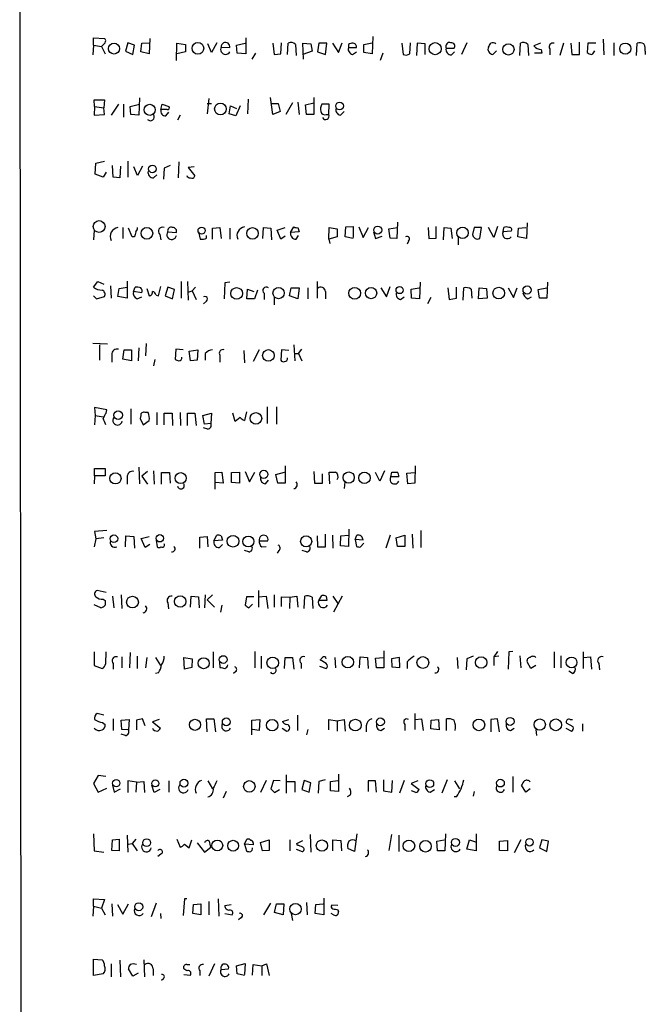
# Model space of a CAD drawing. Extents: x 2 to 1068, y 1 to 892.
# Drawn here: x 876 to 962, y 604 to 739 of the extents above; entities that cross this region are included whole.
import ezdxf

# ---------------------------------------------------------------- set-up
doc = ezdxf.new("R2010")
doc.units = 0
doc.header["$MEASUREMENT"] = 0
doc.layers.add('MAIN', color=5, linetype='CONTINUOUS')

msp = doc.modelspace()

# ---------------------------------------------------------------- linework, layer by layer
at = {"layer": 'MAIN'}
for p, q in [((876.808, 55.5413), (876.2153, 855.6413)), ((924.8987, 737.108), (924.814, 734.7373)), ((886.3753, 735.9227), (886.2907, 734.568)), ((886.3753, 735.9227), (886.3753, 736.9387)), ((886.3753, 736.9387), (887.8993, 736.854)), ((886.3753, 735.9227), (887.476, 735.7533)), ((887.984, 736.2613), (887.476, 735.7533)), ((887.476, 735.7533), (887.984, 734.7373)), ((891.1167, 736.2613), (890.778, 735.076)), ((892.048, 735.9227), (891.1167, 736.2613)), ((891.794, 734.6527), (892.048, 735.9227)), ((892.8947, 734.9913), (893.064, 736.1767)), ((893.064, 736.1767), (894.1647, 736.2613)), ((894.1647, 736.854), (894.08, 734.7373)), ((897.8053, 733.806), (897.89, 736.1767)), ((897.89, 736.1767), (899.0753, 736.0073)), ((899.0753, 736.0073), (899.0753, 734.9913)), ((902.6313, 734.9067), (902.1233, 736.092)), ((903.3933, 736.2613), (902.6313, 734.9067)), ((903.986, 735.6687), (905.1713, 735.584)), ((906.1027, 735.9227), (907.288, 736.1767)), ((906.1873, 734.822), (906.1027, 735.9227)), ((907.3727, 736.9387), (907.3727, 734.7373)), ((911.098, 736.1767), (911.2673, 734.6527)), ((912.1987, 734.7373), (912.2833, 736.2613)), ((913.13, 734.6527), (913.2147, 736.1767)), ((914.2307, 736.0073), (914.3153, 734.4833)), ((915.3313, 733.9753), (915.2467, 736.1767)), ((915.2467, 736.1767), (916.3473, 736.092)), ((916.3473, 736.092), (916.5167, 735.076)), ((917.448, 736.1767), (917.2787, 734.9913)), ((918.5487, 736.1767), (917.448, 736.1767)), ((918.3793, 734.6527), (918.5487, 736.1767)), ((919.3107, 736.1767), (920.1573, 734.9067)), ((920.1573, 734.9067), (920.6653, 736.2613)), ((921.512, 736.0073), (921.512, 735.584)), ((923.6287, 736.0073), (924.814, 736.2613)), ((923.6287, 734.9067), (923.6287, 736.0073)), ((928.878, 736.1767), (929.0473, 734.6527)), ((929.9787, 734.7373), (930.0633, 736.2613)), ((930.9947, 736.1767), (930.91, 734.4833)), ((932.0953, 736.092), (930.9947, 736.1767)), ((932.0953, 734.6527), (932.0953, 736.092)), ((937.8527, 736.2613), (937.0907, 734.6527)), ((945.134, 734.4833), (945.2187, 736.1767)), ((946.2347, 736.0073), (946.3193, 734.4833)), ((948.0127, 736.1767), (947.0813, 735.838)), ((951.1453, 736.1767), (950.6373, 734.4833)), ((952.1613, 736.1767), (952.3307, 734.6527)), ((953.3467, 734.6527), (953.3467, 736.346)), ((954.532, 736.1767), (954.4473, 734.9067)), ((955.6327, 736.1767), (954.532, 736.1767)), ((956.6487, 736.7693), (956.7333, 734.568)), ((958.088, 736.2613), (958.088, 734.4833)), ((961.2207, 734.4833), (961.3053, 736.1767)), ((890.778, 735.076), (891.794, 734.6527)), ((894.08, 734.7373), (892.8947, 734.9913)), ((899.0753, 734.9913), (897.89, 734.7373)), ((907.3727, 734.7373), (906.1873, 734.822)), ((908.7273, 734.822), (908.2193, 733.9753)), ((911.2673, 734.6527), (912.1987, 734.7373)), ((916.5167, 735.076), (915.2467, 734.6527)), ((917.2787, 734.9913), (918.3793, 734.6527)), ((921.512, 735.584), (922.6127, 735.584)), ((922.1047, 734.6527), (922.6127, 734.9913)), ((924.814, 734.7373), (923.6287, 734.9067)), ((926.2533, 734.822), (925.9147, 733.806)), ((934.974, 735.4993), (936.0747, 735.4993)), ((935.736, 734.568), (936.1593, 734.9913)), ((941.9167, 735.1607), (941.4087, 734.6527)), ((948.182, 734.822), (947.166, 734.822)), ((948.0973, 735.33), (948.182, 734.822)), ((949.2827, 735.4147), (949.2827, 734.568)), ((952.3307, 734.6527), (953.3467, 734.6527)), ((962.406, 735.076), (962.406, 734.6527)), ((886.5447, 727.456), (886.46, 728.3873)), ((886.46, 728.3873), (887.8993, 728.3873)), ((887.8993, 728.3873), (887.8147, 727.2867)), ((889.8467, 727.7947), (888.8307, 726.2707)), ((890.524, 727.7947), (890.524, 726.0167)), ((891.4553, 727.456), (892.7253, 727.7947)), ((892.7253, 728.6413), (892.6407, 726.2707)), ((895.6887, 727.0327), (895.858, 727.7947)), ((895.858, 727.7947), (896.7893, 727.456)), ((902.2927, 728.5567), (902.0387, 726.44)), ((902.0387, 727.8793), (902.6313, 727.8793)), ((905.0867, 726.44), (905.256, 727.5407)), ((905.256, 727.5407), (906.1027, 727.202)), ((906.6107, 727.5407), (906.018, 726.186)), ((907.7113, 728.472), (907.6267, 726.44)), ((911.098, 726.3553), (910.7593, 728.726)), ((910.9287, 727.8793), (911.86, 727.8793)), ((911.86, 727.8793), (912.114, 726.7787)), ((913.8073, 727.964), (912.876, 726.3553)), ((914.5693, 728.0487), (914.7387, 726.3553)), ((915.5853, 727.71), (916.7707, 727.964)), ((915.7547, 726.3553), (915.5853, 727.71)), ((916.7707, 728.726), (916.7707, 726.3553)), ((918.8873, 727.7947), (917.8713, 727.7947)), ((918.8027, 726.3553), (918.8873, 727.7947)), ((886.5447, 727.456), (886.46, 726.2707)), ((886.46, 726.2707), (887.8993, 726.3553)), ((886.5447, 727.456), (887.8147, 727.2867)), ((887.8993, 726.3553), (887.8147, 727.2867)), ((891.54, 726.3553), (891.4553, 727.456)), ((892.6407, 726.2707), (891.54, 726.3553)), ((896.5353, 727.0327), (895.6887, 727.0327)), ((896.366, 726.186), (896.7893, 726.694)), ((898.3133, 726.2707), (897.9747, 725.5933)), ((906.018, 726.186), (905.0867, 726.44)), ((912.114, 726.7787), (911.098, 726.3553)), ((916.7707, 726.3553), (915.7547, 726.3553)), ((918.464, 726.3553), (918.8027, 726.3553)), ((920.4113, 726.2707), (920.9193, 726.7787)), ((886.6293, 718.1427), (886.714, 719.6667)), ((886.714, 719.6667), (887.8993, 719.9207)), ((891.1167, 719.9207), (891.1167, 717.7193)), ((898.144, 719.836), (898.0593, 717.6347)), ((887.73, 717.7193), (886.6293, 718.1427)), ((888.1533, 718.3967), (887.73, 717.7193)), ((889.0847, 717.7193), (889, 719.328)), ((890.1007, 719.2433), (890.016, 717.6347)), ((892.4713, 717.9733), (891.9633, 719.1587)), ((893.1487, 719.2433), (892.4713, 717.9733)), ((894.6727, 717.6347), (895.096, 718.058)), ((896.112, 718.9893), (896.0273, 717.4653)), ((896.9587, 719.328), (896.112, 718.9893)), ((900.2607, 719.1587), (899.414, 719.074)), ((899.414, 719.074), (900.3453, 717.8887)), ((890.016, 717.6347), (889.0847, 717.7193)), ((928.2853, 711.5387), (928.2007, 709.2527)), ((946.15, 711.454), (946.0653, 709.2527)), ((886.46, 710.438), (886.3753, 709.0833)), ((890.4393, 710.7767), (890.4393, 709.2527)), ((891.7093, 709.5067), (891.2013, 710.692)), ((896.62, 710.184), (897.8053, 710.0993)), ((900.8533, 710.184), (901.1073, 709.168)), ((902.8007, 710.692), (903.8167, 710.7767)), ((902.8007, 709.168), (902.8007, 710.692)), ((903.8167, 710.7767), (903.986, 709.2527)), ((905.1713, 710.692), (905.1713, 709.168)), ((909.7433, 709.2527), (909.828, 710.7767)), ((909.828, 710.7767), (910.844, 710.692)), ((910.844, 710.692), (910.9287, 709.0833)), ((911.6907, 710.438), (912.7913, 710.7767)), ((912.1987, 709.168), (911.6907, 710.438)), ((913.5533, 710.0993), (913.9767, 710.8613)), ((914.7387, 710.184), (913.5533, 710.0993)), ((914.5693, 710.7767), (914.7387, 710.184)), ((918.8027, 709.168), (918.8873, 710.7767)), ((918.8873, 710.7767), (919.988, 710.6073)), ((919.988, 710.6073), (919.988, 709.5067)), ((921.0887, 709.5067), (921.1733, 710.8613)), ((921.1733, 710.8613), (922.1893, 710.946)), ((922.1893, 710.946), (922.1893, 709.422)), ((922.9513, 710.8613), (923.544, 709.422)), ((923.544, 709.422), (924.306, 710.7767)), ((924.9833, 710.184), (925.2373, 709.2527)), ((927.1, 710.6073), (928.2853, 710.7767)), ((927.2693, 709.3373), (927.1, 710.6073)), ((932.5187, 710.7767), (932.6033, 709.2527)), ((933.6193, 709.3373), (933.6193, 710.946)), ((934.6353, 709.0833), (934.72, 710.7767)), ((934.72, 710.7767), (935.6513, 710.692)), ((935.6513, 710.692), (935.8207, 709.2527)), ((938.8687, 710.7767), (938.6147, 709.8453)), ((939.8847, 710.7767), (938.8687, 710.7767)), ((939.6307, 709.2527), (939.8847, 710.7767)), ((941.578, 709.422), (940.816, 710.7767)), ((942.086, 710.946), (941.578, 709.422)), ((942.848, 710.184), (942.9327, 710.7767)), ((943.9487, 710.2687), (942.848, 710.184)), ((944.88, 709.5067), (944.9647, 710.692)), ((944.9647, 710.692), (945.9807, 710.7767)), ((892.048, 709.5067), (891.7093, 709.5067)), ((895.5193, 709.8453), (895.6887, 709.0833)), ((901.954, 709.3373), (901.954, 709.676)), ((912.7913, 709.5913), (912.1987, 709.168)), ((914.3153, 709.168), (914.654, 709.676)), ((919.988, 709.5067), (918.8027, 709.168)), ((918.8027, 709.168), (918.972, 708.5753)), ((922.1893, 709.2527), (921.0887, 709.5067)), ((925.2373, 709.2527), (926.1687, 709.5913)), ((928.2007, 709.2527), (927.2693, 709.3373)), ((929.8093, 708.914), (929.64, 708.4907)), ((932.6033, 709.2527), (933.6193, 709.3373)), ((936.6673, 709.422), (936.6673, 708.406)), ((946.0653, 709.2527), (944.88, 709.5067)), ((886.3753, 702.564), (886.968, 703.326)), ((886.968, 703.326), (887.8147, 702.9873)), ((891.032, 703.4107), (891.032, 701.04)), ((898.4827, 703.326), (898.4827, 701.04)), ((899.3293, 703.326), (899.414, 700.786)), ((904.494, 703.1567), (904.4093, 700.9553)), ((905.1713, 703.2413), (904.494, 703.1567)), ((917.194, 703.326), (917.194, 701.04)), ((931.418, 703.2413), (931.3333, 700.9553)), ((948.944, 703.2413), (948.8593, 701.04)), ((888.746, 702.7333), (888.8307, 701.04)), ((889.762, 701.294), (889.9313, 702.3947)), ((889.9313, 702.3947), (891.032, 702.564)), ((891.8787, 701.9713), (892.1327, 702.564)), ((893.064, 701.802), (891.8787, 701.9713)), ((893.7413, 702.3947), (894.08, 701.3787)), ((895.35, 701.3787), (895.6887, 702.6487)), ((896.62, 702.564), (896.2813, 701.3787)), ((897.5513, 702.2253), (896.62, 702.564)), ((897.2973, 700.9553), (897.5513, 702.2253)), ((899.414, 701.8867), (900.0067, 702.056)), ((900.43, 702.564), (900.0067, 702.056)), ((900.0067, 702.056), (900.5147, 700.8707)), ((907.542, 700.9553), (907.6267, 702.31)), ((907.6267, 702.31), (908.4733, 701.9713)), ((908.9813, 702.1407), (908.558, 700.9553)), ((913.384, 701.3787), (913.638, 702.4793)), ((913.638, 702.4793), (914.7387, 702.4793)), ((914.7387, 702.4793), (914.5693, 700.9553)), ((915.924, 702.4793), (915.924, 700.9553)), ((918.3793, 701.9713), (918.3793, 700.9553)), ((925.9993, 702.4793), (926.7613, 701.2093)), ((926.7613, 701.2093), (927.2693, 702.6487)), ((930.148, 702.31), (931.2487, 702.4793)), ((930.2327, 701.04), (930.148, 702.31)), ((935.228, 702.4793), (935.3973, 700.8707)), ((936.4133, 701.04), (936.4133, 702.564)), ((937.3447, 700.786), (937.4293, 702.4793)), ((938.4453, 702.31), (938.53, 701.04)), ((939.4613, 700.9553), (939.546, 702.4793)), ((939.546, 702.4793), (940.562, 702.3947)), ((940.562, 702.3947), (940.6467, 701.04)), ((943.5253, 702.4793), (944.2873, 701.1247)), ((944.2873, 701.1247), (944.7953, 702.4793)), ((947.674, 702.2253), (948.8593, 702.4793)), ((947.8433, 701.04), (947.674, 702.2253)), ((886.3753, 701.3787), (886.7987, 700.9553)), ((886.7987, 700.9553), (887.8993, 701.294)), ((891.032, 701.04), (889.762, 701.294)), ((892.3867, 700.9553), (893.064, 701.2093)), ((895.0113, 701.4633), (895.35, 701.3787)), ((896.2813, 701.3787), (897.2973, 700.9553)), ((901.954, 700.6167), (901.5307, 700.278)), ((908.558, 700.9553), (907.542, 700.9553)), ((909.9127, 701.7173), (909.9127, 700.8707)), ((911.2673, 701.1247), (911.2673, 700.1087)), ((914.5693, 700.9553), (913.384, 701.3787)), ((928.7087, 700.8707), (929.2167, 701.2093)), ((931.3333, 700.9553), (930.2327, 701.04)), ((932.8573, 701.1247), (932.434, 700.278)), ((935.3973, 700.8707), (936.4133, 701.04)), ((940.6467, 701.04), (939.4613, 700.9553)), ((946.2347, 700.9553), (946.7427, 701.2093)), ((948.8593, 701.04), (947.8433, 701.04)), ((888.3227, 694.69), (886.2907, 694.7747)), ((887.222, 694.6053), (887.222, 692.4887)), ((890.4393, 692.658), (890.6087, 693.928)), ((890.6087, 693.928), (891.6247, 693.928)), ((891.6247, 693.928), (891.6247, 692.404)), ((892.6407, 694.182), (892.556, 692.404)), ((893.6567, 694.7747), (893.572, 693.0813)), ((897.7207, 694.0127), (897.636, 692.5733)), ((898.7367, 693.928), (897.7207, 694.0127)), ((899.5833, 693.7587), (900.7687, 693.928)), ((899.7527, 692.404), (899.5833, 693.7587)), ((900.7687, 693.928), (900.684, 692.4887)), ((907.1187, 693.8433), (907.2033, 692.15)), ((909.2353, 693.928), (908.3887, 692.3193)), ((912.2833, 693.928), (912.1987, 692.4887)), ((913.2993, 693.8433), (912.2833, 693.928)), ((913.9767, 694.6053), (914.146, 692.404)), ((914.654, 693.42), (915.0773, 694.0127)), ((888.9153, 693.2507), (888.9153, 692.2347)), ((891.6247, 692.404), (890.4393, 692.658)), ((894.842, 692.5733), (894.6727, 691.7267)), ((900.684, 692.4887), (899.7527, 692.404)), ((901.7847, 693.42), (901.7847, 692.4887)), ((903.8167, 693.166), (903.8167, 692.2347)), ((914.0613, 693.42), (914.654, 693.42)), ((914.654, 693.42), (915.0773, 692.404)), ((888.238, 685.6307), (886.5447, 685.9693)), ((886.5447, 685.9693), (886.6293, 684.8687)), ((888.1533, 685.2073), (888.238, 685.6307)), ((891.54, 685.8), (891.54, 683.6833)), ((910.336, 686.054), (910.336, 683.768)), ((911.606, 686.054), (911.606, 683.6833)), ((886.6293, 684.8687), (886.5447, 683.5987)), ((886.6293, 684.8687), (887.73, 684.6993)), ((892.8947, 684.8687), (892.81, 684.4453)), ((892.81, 684.4453), (893.2333, 683.5987)), ((893.2333, 683.5987), (894.08, 684.1913)), ((893.9107, 685.292), (893.4873, 685.292)), ((895.096, 685.292), (895.096, 683.5987)), ((896.112, 683.5987), (896.112, 685.2073)), ((896.112, 685.2073), (897.2127, 685.2073)), ((897.2127, 685.2073), (897.2973, 683.514)), ((898.3133, 685.292), (898.398, 683.514)), ((899.3293, 683.514), (899.3293, 685.2073)), ((899.3293, 685.2073), (900.3453, 685.2073)), ((900.3453, 685.2073), (900.5147, 683.514)), ((901.446, 684.8687), (902.6313, 685.2073)), ((901.7, 683.6833), (901.446, 684.8687)), ((902.6313, 685.2073), (902.5467, 683.768)), ((905.9333, 684.022), (905.5947, 685.2073)), ((906.6107, 684.6147), (905.9333, 684.022)), ((907.4573, 685.3767), (907.2033, 684.1913)), ((902.1233, 683.006), (901.5307, 683.1753)), ((902.5467, 683.768), (901.7, 683.6833)), ((886.5447, 676.5713), (886.5447, 677.5873)), ((886.5447, 677.5873), (887.984, 677.5873)), ((887.984, 677.5873), (887.984, 676.5713)), ((892.6407, 677.7567), (892.7253, 675.4707)), ((912.7913, 677.926), (912.7913, 675.5553)), ((930.7407, 677.926), (930.656, 675.5553)), ((886.5447, 676.5713), (886.46, 675.4707)), ((887.984, 676.5713), (886.5447, 676.5713)), ((891.032, 676.402), (891.032, 675.386)), ((893.826, 677.164), (893.064, 676.4867)), ((893.064, 676.4867), (893.826, 675.386)), ((894.6727, 677.2487), (894.7573, 675.386)), ((895.7733, 675.386), (895.7733, 676.9947)), ((895.7733, 676.9947), (896.874, 676.9947)), ((896.874, 676.9947), (896.9587, 675.5553)), ((903.1393, 676.9947), (904.0707, 677.0793)), ((903.1393, 674.7087), (903.1393, 676.9947)), ((904.0707, 677.0793), (904.24, 675.5553)), ((905.4253, 676.9947), (906.526, 677.0793)), ((905.4253, 675.64), (905.4253, 676.9947)), ((906.526, 677.0793), (906.526, 675.5553)), ((907.288, 677.164), (907.8807, 675.7247)), ((907.8807, 675.7247), (908.6427, 677.0793)), ((910.082, 675.4707), (910.5053, 675.9787)), ((911.5213, 676.7407), (912.7067, 677.0793)), ((911.7753, 675.5553), (911.5213, 676.7407)), ((916.7707, 677.164), (916.8553, 675.5553)), ((917.956, 675.5553), (917.956, 676.8253)), ((918.972, 675.4707), (918.8873, 677.0793)), ((925.83, 675.8093), (925.2373, 676.9947)), ((926.5073, 677.2487), (925.83, 675.8093)), ((927.354, 676.402), (927.5233, 677.0793)), ((928.4547, 676.402), (927.354, 676.402)), ((929.5553, 676.91), (930.656, 676.9947)), ((929.7247, 675.4707), (929.5553, 676.91)), ((904.24, 675.5553), (903.224, 675.64)), ((906.526, 675.5553), (905.4253, 675.64)), ((912.7913, 675.5553), (911.7753, 675.5553)), ((916.8553, 675.5553), (917.956, 675.5553)), ((921.004, 675.7247), (920.9193, 674.7933)), ((930.656, 675.5553), (929.7247, 675.4707)), ((921.5967, 669.2053), (921.512, 666.8347)), ((886.714, 667.8507), (886.46, 666.75)), ((888.238, 669.036), (886.5447, 668.8667)), ((886.5447, 668.8667), (886.714, 667.8507)), ((887.8147, 668.02), (886.714, 667.8507)), ((890.778, 666.75), (890.8627, 668.274)), ((890.8627, 668.274), (891.9633, 668.1893)), ((891.9633, 668.1893), (892.048, 666.5807)), ((892.9793, 667.9353), (894.08, 668.1893)), ((893.4873, 666.6653), (892.9793, 667.9353)), ((901.0227, 668.1047), (902.0387, 668.1893)), ((901.0227, 666.5807), (901.0227, 668.1047)), ((902.0387, 668.1893), (902.1233, 666.75)), ((902.97, 667.5967), (903.3933, 668.3587)), ((903.986, 668.274), (904.1553, 667.6813)), ((917.194, 668.274), (917.2787, 666.75)), ((918.3793, 666.75), (918.3793, 668.528)), ((919.3107, 668.3587), (919.3953, 666.5807)), ((920.4113, 666.9193), (920.496, 668.274)), ((920.496, 668.274), (921.512, 668.3587)), ((922.4433, 667.766), (922.6973, 668.3587)), ((927.2693, 668.3587), (926.6767, 666.5807)), ((928.116, 668.02), (929.3013, 668.3587)), ((928.2853, 666.8347), (928.116, 668.02)), ((929.3013, 668.3587), (929.3013, 666.8347)), ((930.3173, 668.528), (930.402, 666.5807)), ((931.5027, 669.036), (931.5027, 666.6653)), ((894.1647, 667.0887), (893.4873, 666.6653)), ((895.0113, 667.6813), (895.1807, 666.75)), ((904.1553, 667.6813), (902.97, 667.5967)), ((903.732, 666.6653), (904.1553, 667.0887)), ((909.2353, 667.5967), (910.4207, 667.5967)), ((909.574, 666.75), (910.1667, 666.8347)), ((917.2787, 666.75), (918.3793, 666.75)), ((921.512, 666.8347), (920.4113, 666.9193)), ((923.544, 667.6813), (922.4433, 667.766)), ((922.4433, 667.766), (922.6127, 666.8347)), ((923.2053, 666.75), (923.6287, 667.258)), ((929.3013, 666.8347), (928.2853, 666.8347)), ((907.796, 666.0727), (907.2033, 666.242)), ((911.9447, 666.242), (911.6907, 665.9033)), ((915.7547, 666.0727), (915.162, 666.242)), ((888.1533, 660.4847), (886.8833, 660.7387)), ((889, 659.9767), (889.1693, 658.368)), ((890.1853, 660.146), (890.27, 658.2833)), ((899.7527, 658.4527), (899.8373, 659.9767)), ((899.8373, 659.9767), (900.8533, 659.892)), ((900.8533, 659.892), (900.938, 658.368)), ((901.7847, 660.146), (901.7, 658.368)), ((902.8007, 660.146), (902.0387, 659.4687)), ((907.4573, 659.892), (907.288, 658.7067)), ((908.4733, 659.892), (907.4573, 659.892)), ((909.1507, 660.7387), (909.1507, 658.4527)), ((909.1507, 659.892), (910.1667, 659.9767)), ((910.1667, 659.9767), (910.4207, 658.2833)), ((911.2673, 660.146), (911.2673, 658.4527)), ((912.2833, 658.5373), (912.2833, 659.892)), ((912.2833, 659.892), (913.4687, 659.8073)), ((913.4687, 659.8073), (913.384, 658.2833)), ((913.4687, 659.8073), (914.4, 659.9767)), ((914.4, 659.9767), (914.5693, 658.4527)), ((915.416, 658.2833), (915.5007, 659.9767)), ((916.5167, 659.8073), (916.6013, 658.2833)), ((917.448, 659.384), (917.8713, 660.0613)), ((918.464, 659.9767), (918.5487, 659.384)), ((919.3953, 659.9767), (920.0727, 658.9607)), ((920.6653, 659.9767), (919.48, 657.7753)), ((887.3913, 658.368), (886.46, 658.7913)), ((887.73, 659.5533), (887.984, 659.384)), ((896.62, 659.0453), (896.7047, 658.1987)), ((902.0387, 659.4687), (903.0547, 658.4527)), ((904.0707, 658.7067), (903.9013, 657.7753)), ((907.796, 658.368), (908.304, 658.876)), ((918.5487, 659.384), (917.448, 659.384)), ((886.46, 652.272), (886.46, 650.4093)), ((888.0687, 650.6633), (888.1533, 652.272)), ((890.27, 651.5947), (890.27, 650.0707)), ((891.4553, 652.1873), (891.3707, 650.0707)), ((892.3867, 651.6793), (892.3867, 649.986)), ((902.8853, 652.272), (902.8853, 650.0707)), ((908.6427, 652.3567), (908.6427, 650.0707)), ((909.4893, 651.6793), (909.4893, 649.986)), ((923.036, 650.0707), (923.1207, 651.5947)), ((923.1207, 651.5947), (924.1367, 651.51)), ((926.4227, 652.4413), (926.4227, 650.0707)), ((938.6993, 651.6793), (937.8527, 651.3407)), ((942.086, 652.3567), (941.578, 651.5947)), ((942.2553, 651.6793), (941.578, 651.5947)), ((941.578, 651.5947), (941.578, 650.4093)), ((943.61, 652.272), (943.5253, 649.9013)), ((944.2027, 652.3567), (943.61, 652.272)), ((945.134, 651.764), (945.3033, 650.0707)), ((949.8753, 652.272), (949.8753, 650.0707)), ((950.8067, 651.764), (950.8067, 650.0707)), ((953.8547, 652.272), (953.8547, 649.986)), ((953.9393, 651.51), (954.8707, 651.5947)), ((954.8707, 651.5947), (955.04, 649.9013)), ((886.46, 650.4093), (887.5607, 649.986)), ((889.0847, 650.6633), (889.0847, 649.9013)), ((893.7413, 651.51), (893.572, 650.0707)), ((894.9267, 651.51), (895.604, 650.4093)), ((898.8213, 651.51), (900.0067, 651.3407)), ((898.906, 649.9013), (898.8213, 651.51)), ((899.922, 650.1553), (898.906, 649.9013)), ((900.0067, 651.3407), (899.922, 650.1553)), ((903.732, 650.9173), (903.8167, 650.1553)), ((912.7067, 649.986), (912.7913, 651.51)), ((912.7913, 651.51), (913.8073, 651.51)), ((913.8073, 651.51), (913.9767, 649.9013)), ((914.9927, 650.748), (914.9927, 649.986)), ((917.5327, 650.3247), (918.464, 649.986)), ((918.464, 650.6633), (917.6173, 651.1713)), ((919.6493, 651.51), (919.734, 650.0707)), ((924.1367, 651.51), (924.2213, 649.986)), ((925.2373, 651.4253), (926.338, 651.51)), ((925.4067, 650.0707), (925.2373, 651.4253)), ((928.5393, 651.51), (927.4387, 651.3407)), ((927.4387, 651.3407), (927.5233, 650.24)), ((927.5233, 650.24), (928.624, 650.1553)), ((928.624, 650.1553), (928.5393, 651.51)), ((929.64, 650.9173), (929.64, 649.986)), ((936.498, 651.51), (936.5827, 649.986)), ((937.8527, 651.3407), (937.768, 649.8167)), ((946.658, 649.986), (946.15, 650.9173)), ((947.3353, 650.4093), (946.658, 649.986)), ((956.056, 650.6633), (956.1407, 649.8167)), ((895.35, 649.3933), (894.9267, 649.3087)), ((906.018, 649.5627), (905.6793, 649.3087)), ((926.4227, 650.0707), (925.4067, 650.0707)), ((952.4153, 649.3087), (951.9073, 649.6473)), ((887.8147, 643.5513), (886.8833, 643.8053)), ((914.4847, 643.5513), (914.4847, 641.4347)), ((930.656, 643.8053), (930.656, 641.604)), ((887.6453, 642.5353), (887.984, 642.2813)), ((889.0847, 643.0433), (889.0847, 641.4347)), ((890.1853, 642.874), (891.286, 642.9587)), ((890.27, 641.604), (890.1853, 642.874)), ((891.286, 642.9587), (891.2013, 641.5193)), ((892.302, 642.874), (892.302, 641.5193)), ((893.4873, 642.112), (893.1487, 643.0433)), ((895.4347, 642.9587), (894.5033, 642.62)), ((894.5033, 642.62), (895.604, 641.7733)), ((902.0387, 641.2653), (901.954, 643.0433)), ((901.954, 643.0433), (902.97, 643.0433)), ((902.97, 643.0433), (903.224, 641.2653)), ((908.2193, 642.874), (909.32, 642.9587)), ((908.2193, 640.842), (908.2193, 642.874)), ((909.32, 642.9587), (909.2353, 641.4347)), ((912.4527, 642.7047), (913.2993, 642.9587)), ((918.8027, 641.5193), (918.8027, 642.9587)), ((918.8027, 642.9587), (919.988, 642.7893)), ((919.988, 642.7893), (920.9193, 642.9587)), ((919.988, 642.7893), (919.988, 641.35)), ((920.9193, 642.9587), (921.0887, 641.35)), ((923.9673, 642.112), (923.9673, 641.2653)), ((929.3013, 642.2813), (929.3013, 641.4347)), ((930.7407, 642.9587), (931.5873, 643.0433)), ((931.5873, 643.0433), (931.8413, 641.4347)), ((932.8573, 641.6887), (932.942, 642.874)), ((932.942, 642.874), (933.958, 642.9587)), ((933.958, 642.9587), (934.0427, 641.5193)), ((935.0587, 641.4347), (935.0587, 643.0433)), ((942.086, 643.0433), (941.1547, 642.9587)), ((941.1547, 642.9587), (941.1547, 641.2653)), ((942.34, 641.2653), (942.086, 643.0433)), ((952.5, 641.9427), (951.5687, 642.4507)), ((952.0767, 642.9587), (952.4153, 642.9587)), ((953.77, 642.366), (953.77, 641.35)), ((890.778, 640.7573), (890.1853, 640.9267)), ((891.2013, 641.5193), (890.27, 641.604)), ((909.2353, 641.4347), (908.304, 641.604)), ((912.368, 641.7733), (913.0453, 641.35)), ((915.924, 641.604), (915.7547, 640.842)), ((925.9993, 641.4347), (926.5073, 641.7733)), ((934.0427, 641.5193), (932.8573, 641.6887)), ((943.864, 641.4347), (944.372, 641.7733)), ((947.3353, 641.604), (947.42, 640.7573)), ((951.484, 641.7733), (952.246, 641.35)), ((887.0527, 635.254), (886.3753, 634.1533)), ((888.0687, 635.0847), (887.0527, 635.254)), ((912.9607, 635.3387), (912.9607, 632.7987)), ((920.1573, 635.4233), (920.1573, 633.0527)), ((886.3753, 634.1533), (887.0527, 632.968)), ((889, 633.8993), (889.254, 632.968)), ((892.302, 634.3227), (891.1167, 634.492)), ((891.1167, 634.492), (891.1167, 632.8833)), ((892.302, 634.3227), (892.2173, 632.968)), ((892.302, 634.3227), (893.318, 634.4073)), ((893.318, 634.4073), (893.4027, 632.8833)), ((894.7573, 632.8833), (894.4187, 633.8993)), ((896.7893, 634.492), (896.7893, 632.968)), ((902.1233, 634.492), (902.8007, 633.3913)), ((910.1667, 634.5767), (909.4047, 632.8833)), ((911.1827, 634.5767), (910.844, 633.3913)), ((912.114, 634.492), (911.1827, 634.5767)), ((913.0453, 634.4073), (914.146, 634.4073)), ((914.146, 634.4073), (914.146, 632.968)), ((915.416, 634.5767), (915.0773, 633.3067)), ((916.3473, 634.238), (915.416, 634.5767)), ((916.0933, 632.968), (916.3473, 634.238)), ((917.448, 634.4073), (917.3633, 632.7987)), ((918.2947, 634.6613), (917.448, 634.4073)), ((919.0567, 634.4073), (920.0727, 634.5767)), ((919.0567, 633.1373), (919.0567, 634.4073)), ((925.2373, 634.492), (924.2213, 634.492)), ((924.2213, 634.492), (924.2213, 633.0527)), ((925.4067, 632.968), (925.2373, 634.492)), ((926.338, 634.6613), (926.338, 633.1373)), ((927.5233, 632.968), (927.608, 634.5767)), ((929.2167, 634.5767), (928.5393, 632.7987)), ((931.0793, 634.492), (930.148, 634.1533)), ((930.148, 634.1533), (931.2487, 633.3067)), ((935.1433, 634.6613), (934.3813, 632.7987)), ((936.1593, 634.492), (936.8367, 633.3913)), ((944.2027, 635.0847), (944.2027, 632.968)), ((945.9807, 632.968), (945.388, 633.8993)), ((887.0527, 632.968), (888.238, 633.476)), ((889.254, 632.968), (890.1007, 633.3913)), ((895.5193, 633.3067), (894.7573, 632.8833)), ((904.6633, 633.0527), (904.24, 632.1213)), ((911.352, 632.8833), (912.0293, 633.3067)), ((915.0773, 633.3067), (916.0933, 632.968)), ((920.1573, 633.0527), (919.0567, 633.1373)), ((921.766, 632.5447), (921.3427, 632.2907)), ((926.338, 633.1373), (927.5233, 632.968)), ((930.8253, 632.8833), (930.2327, 633.1373)), ((932.7727, 632.968), (933.3653, 633.3067)), ((938.8687, 633.0527), (938.6993, 632.3753)), ((946.5733, 633.3913), (945.9807, 632.968)), ((936.4133, 632.2907), (936.0747, 632.2907)), ((886.3753, 627.2107), (886.46, 624.84)), ((916.2627, 627.126), (916.3473, 624.6707)), ((922.6973, 627.2107), (922.3587, 624.7553)), ((927.4387, 627.126), (927.1, 624.9247)), ((934.8893, 627.2107), (934.8047, 624.84)), ((939.1227, 627.2107), (939.1227, 624.84)), ((888.9153, 624.9247), (889, 626.364)), ((889, 626.364), (889.9313, 626.4487)), ((889.9313, 626.4487), (889.9313, 624.84)), ((891.032, 627.0413), (891.1167, 624.6707)), ((891.2013, 625.7713), (891.7093, 625.856)), ((892.2173, 626.4487), (891.7093, 625.856)), ((891.7093, 625.856), (892.3867, 624.84)), ((897.89, 626.4487), (898.3133, 625.348)), ((898.906, 625.7713), (899.5833, 625.2633)), ((899.5833, 625.2633), (899.922, 626.364)), ((900.684, 625.9407), (901.7, 624.6707)), ((907.2033, 625.7713), (907.542, 626.4487)), ((908.3887, 625.6867), (907.2033, 625.7713)), ((907.2033, 625.7713), (907.4573, 624.84)), ((908.3887, 625.9407), (908.3887, 625.6867)), ((909.4047, 626.0253), (910.59, 626.364)), ((909.6587, 624.84), (909.4047, 626.0253)), ((910.59, 626.364), (910.59, 624.9247)), ((913.4687, 626.364), (913.4687, 624.84)), ((914.4, 625.856), (915.2467, 626.2793)), ((914.4847, 625.602), (914.4, 625.856)), ((919.3953, 624.84), (919.3953, 626.364)), ((919.3953, 626.364), (920.496, 626.2793)), ((920.496, 626.2793), (920.5807, 624.84)), ((928.4547, 627.0413), (928.4547, 624.7553)), ((933.704, 626.1947), (934.72, 626.364)), ((933.7887, 624.84), (933.704, 626.1947)), ((937.8527, 625.094), (938.1913, 626.364)), ((938.1913, 626.364), (939.038, 626.11)), ((942.34, 626.1947), (943.4407, 626.2793)), ((942.34, 624.9247), (942.34, 626.1947)), ((943.4407, 626.2793), (943.4407, 624.84)), ((945.3033, 626.364), (944.372, 624.586)), ((948.182, 626.364), (947.8433, 625.2633)), ((949.1133, 626.1947), (948.182, 626.364)), ((948.8593, 624.7553), (949.1133, 626.1947)), ((886.46, 624.84), (887.8147, 624.6707)), ((889.9313, 624.84), (888.9153, 624.9247)), ((895.6887, 624.4167), (895.2653, 624.078)), ((901.7, 624.6707), (902.5467, 625.348)), ((910.59, 624.9247), (909.6587, 624.84)), ((914.3153, 625.094), (915.162, 624.7553)), ((922.3587, 624.7553), (921.4273, 625.1787)), ((934.8047, 624.84), (933.7887, 624.84)), ((939.1227, 624.84), (937.8527, 625.094)), ((943.4407, 624.84), (942.34, 624.9247)), ((947.8433, 625.2633), (948.8593, 624.7553)), ((886.3753, 617.22), (886.3753, 618.236)), ((886.3753, 618.236), (887.8993, 618.1513)), ((887.8993, 618.1513), (887.476, 616.966)), ((895.0113, 617.6433), (894.334, 615.7807)), ((898.906, 618.236), (898.7367, 615.95)), ((899.2447, 618.236), (898.906, 618.236)), ((902.2927, 617.8973), (902.2927, 616.0347)), ((903.5627, 618.236), (903.6473, 615.8653)), ((910.7593, 617.6433), (909.828, 616.0347)), ((915.7547, 617.728), (915.8393, 616.0347)), ((918.1253, 618.3207), (918.1253, 616.0347)), ((886.3753, 617.22), (886.2907, 615.8653)), ((886.3753, 617.22), (887.476, 616.966)), ((887.476, 616.966), (887.984, 616.0347)), ((888.9153, 617.5587), (889, 615.8653)), ((889.6773, 617.474), (890.4393, 616.1193)), ((890.4393, 616.1193), (891.2013, 617.5587)), ((900.0913, 616.204), (900.176, 617.474)), ((900.176, 617.474), (901.192, 617.5587)), ((901.192, 617.5587), (901.192, 616.0347)), ((904.494, 617.3047), (905.3407, 617.474)), ((911.352, 616.3733), (911.606, 617.5587)), ((912.5373, 616.0347), (911.352, 616.3733)), ((911.606, 617.5587), (912.622, 617.5587)), ((912.622, 617.5587), (912.5373, 616.0347)), ((916.94, 616.204), (917.0247, 617.474)), ((917.0247, 617.474), (918.0407, 617.5587)), ((920.0727, 617.3047), (919.226, 617.3893)), ((920.0727, 616.712), (920.1573, 616.458)), ((895.604, 616.204), (895.6887, 615.5267)), ((901.192, 616.0347), (900.0913, 616.204)), ((904.494, 616.204), (905.51, 616.0347)), ((906.6953, 615.6113), (906.3567, 615.3573)), ((913.638, 616.204), (913.8073, 615.2727)), ((918.1253, 616.0347), (916.94, 616.204)), ((919.48, 616.0347), (919.1413, 616.204)), ((886.3753, 607.6527), (886.3753, 609.9387)), ((886.3753, 609.9387), (887.5607, 609.854)), ((890.016, 609.7693), (890.1007, 607.4833)), ((893.318, 609.854), (893.4027, 607.4833)), ((888.8307, 609.2613), (888.8307, 607.4833)), ((891.794, 607.568), (891.2013, 608.584)), ((894.588, 608.584), (894.588, 607.6527)), ((899.2447, 608.33), (898.8213, 608.584)), ((899.2447, 609.1767), (899.668, 609.1767)), ((901.0227, 608.33), (901.0227, 607.6527)), ((903.0547, 609.2613), (902.2927, 607.568)), ((903.986, 608.4993), (905.002, 608.584)), ((906.1027, 609.0073), (907.288, 609.346)), ((906.1873, 607.9067), (906.1027, 609.0073)), ((907.288, 609.346), (907.2033, 607.822)), ((908.304, 607.7373), (908.3887, 609.1767)), ((908.3887, 609.1767), (909.574, 609.0073)), ((909.574, 609.0073), (910.2513, 609.2613)), ((909.574, 609.0073), (909.574, 607.6527)), ((910.2513, 609.2613), (910.59, 607.6527)), ((887.73, 607.9067), (886.3753, 607.6527)), ((892.556, 607.9913), (891.794, 607.568)), ((896.0273, 607.2293), (895.7733, 606.9753)), ((898.8213, 607.822), (899.7527, 607.7373)), ((907.2033, 607.6527), (906.1873, 607.9067))]:
    msp.add_line(p, q, dxfattribs=at)
for centre, radius in [((889.2153, 735.4563), 0.7529), ((900.7744, 735.4921), 0.8062), ((933.478, 735.4368), 0.8329), ((943.5693, 735.3409), 0.7751), ((959.6811, 735.4474), 0.7739), ((894.1368, 727.0087), 0.7656), ((903.8835, 727.1287), 0.8061), ((920.3081, 727.5401), 0.5242), ((894.5046, 718.8663), 0.5228), ((887.1645, 710.9229), 0.8088), ((893.7397, 709.9879), 0.8023), ((901.2773, 710.3603), 0.4813), ((908.301, 709.9757), 0.7954), ((925.5646, 710.4346), 0.5434), ((937.2538, 710.0509), 0.7926), ((906.1126, 701.7), 0.8099), ((911.8893, 701.7434), 0.777), ((922.3855, 701.723), 0.8155), ((924.6443, 701.7436), 0.7706), ((928.5757, 702.1636), 0.493), ((942.2391, 701.7459), 0.8011), ((946.1453, 702.1675), 0.5632), ((910.4844, 693.1503), 0.7982), ((889.7794, 684.9123), 0.5907), ((908.7712, 684.472), 0.7951), ((909.8696, 676.7605), 0.5593), ((889.4063, 676.205), 0.7749), ((898.4035, 676.2355), 0.7594), ((921.5628, 676.3239), 0.7726), ((923.7278, 676.2751), 0.7889), ((889.2093, 667.8791), 0.5221), ((895.5378, 667.942), 0.5025), ((905.6162, 667.539), 0.8066), ((907.7312, 667.5044), 0.7548), ((915.6942, 667.5212), 0.7612), ((891.7562, 659.1483), 0.8126), ((898.3451, 659.2365), 0.7884), ((904.2611, 651.2261), 0.5352), ((911.0832, 650.772), 0.7958), ((921.4369, 650.8661), 0.8005), ((931.7821, 650.8185), 0.8154), ((939.8202, 650.8177), 0.7875), ((952.2722, 650.8311), 0.7406), ((901.5633, 650.726), 0.7578), ((900.3655, 642.2311), 0.7636), ((904.6844, 642.6389), 0.5382), ((911.0079, 642.1751), 0.7882), ((922.4797, 642.193), 0.8086), ((925.9358, 642.6389), 0.5382), ((939.5013, 642.2248), 0.8051), ((943.7999, 642.6924), 0.5542), ((947.8901, 642.269), 0.7797), ((950.0955, 642.2318), 0.8068), ((889.5206, 634.1865), 0.4931), ((894.9121, 634.1507), 0.4806), ((898.8557, 634.19), 0.5448), ((907.861, 633.7414), 0.7917), ((932.7342, 634.1262), 0.5329), ((942.477, 634.1931), 0.5301), ((893.7105, 625.9851), 0.5278), ((903.4427, 625.5993), 0.7517), ((905.6338, 625.5661), 0.7455), ((917.8678, 625.5907), 0.7757), ((929.8617, 625.5503), 0.7915), ((932.148, 625.4909), 0.7954), ((936.2745, 626.0218), 0.5494), ((946.4824, 626.0361), 0.514), ((892.6279, 617.1425), 0.5507), ((914.2232, 616.8256), 0.778)]:
    msp.add_circle(centre, radius, dxfattribs=at)
for centre, radius, start, end in [((887.6724, 736.5192), 0.4044, 320.386678, 55.873798), ((904.5786, 735.33), 0.6826, 150.249913, 330.254078), ((904.5838, 735.699), 0.5986, 348.924693, 182.901602), ((913.6185, 735.4669), 0.8166, 41.435426, 119.635229), ((922.0202, 735.4142), 0.781, 77.495859, 130.591747), ((922.1705, 735.7157), 0.4614, 343.41494, 87.66472), ((935.4783, 735.7331), 0.5558, 71.864958, 204.873049), ((935.7105, 735.7956), 0.4695, 320.86944, 97.244609), ((941.4831, 735.377), 0.7281, 156.381887, 264.135155), ((813.9738, 820.6054), 152.6538, 326.192749, 326.421911), ((941.4439, 735.7391), 0.5245, 42.280302, 123.459819), ((945.6225, 735.4669), 0.8166, 41.435426, 119.635229), ((948.0975, 736.6004), 1.2704, 216.878918, 269.99098), ((949.6925, 735.7075), 0.5036, 68.714146, 215.545612), ((961.7012, 735.3669), 0.9014, 53.553434, 116.053368), ((961.0516, 735.3724), 1.3865, 347.655866, 31.266381), ((922.2738, 735.4146), 0.7804, 167.463229, 257.486322), ((929.4433, 735.4621), 0.9011, 243.929748, 306.452783), ((935.7089, 735.3232), 0.7557, 166.524615, 272.055151), ((955.099, 735.6088), 0.9579, 227.132054, 266.468811), ((954.8071, 735.2771), 0.6664, 290.455419, 349.941222), ((919.0564, 727.0751), 1.3865, 148.733619, 192.344134), ((894.2154, 726.059), 0.5449, 224.375304, 32.940555), ((896.285, 726.8154), 0.6347, 159.977557, 277.333315), ((896.5918, 727.2866), 0.2602, 257.454468, 40.620402), ((918.3047, 726.966), 0.6311, 197.263584, 284.619728), ((918.3794, 726.1437), 0.4732, 206.565051, 26.559637), ((920.5315, 727.0014), 0.7405, 164.282051, 260.658517), ((894.6455, 718.3898), 0.7556, 166.515474, 272.063001), ((899.6849, 718.0833), 0.4537, 194.030118, 278.59446), ((899.9644, 717.9592), 0.3874, 236.880041, 349.51391), ((889.912, 709.5652), 1.2208, 97.058068, 207.650331), ((1061.4399, 667.5248), 174.5167, 165.851148, 166.080355), ((891.5158, 710.8354), 0.9573, 317.120783, 356.484521), ((895.8822, 710.2686), 0.5577, 65.664036, 229.393132), ((897.1522, 709.7888), 0.6629, 143.403234, 350.200848), ((897.0857, 710.3351), 0.4897, 64.397812, 197.97606), ((897.3456, 710.2838), 0.4953, 338.132005, 95.59663), ((907.3626, 709.6709), 1.201, 97.62207, 204.755481), ((914.2884, 709.9233), 0.7559, 166.535519, 272.039726), ((914.3998, 711.7075), 0.9461, 243.434949, 280.320555), ((943.4244, 709.8877), 0.6481, 152.794446, 323.994725), ((943.2713, 710.1412), 0.7201, 61.943894, 118.049084), ((943.7159, 710.4804), 0.3147, 317.717737, 109.667298), ((901.2765, 710.5236), 1.3661, 262.885388, 299.730836), ((929.5976, 709.2104), 0.3641, 305.535849, 125.53219), ((939.3389, 709.9196), 0.728, 185.85782, 293.631631), ((887.6557, 704.2783), 2.1397, 233.244175, 267.455315), ((887.4125, 701.5904), 0.5699, 328.66384, 74.927405), ((892.6548, 701.7243), 0.8145, 162.345915, 250.779678), ((892.3445, 700.9991), 1.5792, 69.609571, 97.70781), ((892.4715, 702.0137), 0.6292, 340.338213, 47.731211), ((894.0612, 701.8396), 0.4613, 272.335786, 16.588605), ((894.4188, 701.3788), 0.5985, 8.116564, 81.883436), ((910.209, 702.0983), 0.4827, 52.12814, 232.12814), ((917.7195, 701.8983), 0.6639, 6.313504, 131.60487), ((928.8288, 701.6014), 0.7405, 164.282051, 260.666152), ((937.7257, 701.1249), 1.3865, 58.733619, 102.344134), ((946.8134, 702.1126), 1.2939, 193.889111, 243.432969), ((901.7424, 700.913), 0.3642, 305.53219, 125.544994), ((889.6707, 693.2776), 0.7559, 76.535519, 182.039457), ((902.8995, 692.4605), 1.4708, 93.851648, 139.281668), ((904.2265, 693.4588), 0.5036, 68.714146, 215.545612), ((940.2175, 819.496), 133.8752, 251.45383, 251.682999), ((898.1409, 692.837), 0.433, 270.410194, 9.975782), ((912.5374, 692.658), 0.3787, 206.558284, 296.558284), ((912.7032, 692.7525), 0.4332, 270.462906, 9.940573), ((889.3576, 684.0397), 1.6774, 135.886457, 166.006836), ((676.258, 599.3505), 227.9507, 21.690305, 21.919497), ((889.7015, 684.2195), 0.6629, 143.403234, 350.202319), ((893.318, 684.9025), 0.4247, 66.507351, 184.565314), ((891.7941, 684.4031), 2.2957, 354.706375, 22.780749), ((907.5423, 685.2922), 1.1519, 216.026276, 252.884837), ((902.1063, 683.5141), 0.5083, 271.916286, 29.964367), ((891.7872, 676.4291), 0.7557, 76.524615, 182.055151), ((910.1313, 676.2043), 0.7353, 171.160239, 266.155342), ((919.3107, 888.7291), 211.6502, 269.885381, 270.114592), ((919.3529, 676.4443), 0.7406, 329.040224, 59.029609), ((927.8816, 676.0633), 0.627, 147.301014, 336.096905), ((927.862, 846.4292), 169.3502, 269.885409, 270.114592), ((927.8536, 676.5628), 0.6223, 345.023504, 56.097982), ((898.4319, 675.2166), 0.465, 190.483399, 33.126151), ((913.9187, 675.3416), 0.5514, 276.038378, 44.00806), ((903.5625, 667.4265), 0.9474, 63.448472, 100.287538), ((909.828, 667.7589), 0.6145, 344.694997, 195.305003), ((922.8545, 667.6873), 0.6896, 359.501427, 103.177718), ((889.3386, 667.3426), 0.6448, 156.790908, 293.209092), ((895.4347, 667.0885), 0.4232, 233.116564, 306.883436), ((895.8581, 667.0039), 0.3052, 236.289107, 33.710893), ((897.2077, 666.4936), 0.4283, 259.277642, 52.790302), ((903.7049, 667.4205), 0.7557, 166.517242, 272.055151), ((907.7792, 666.5806), 0.5082, 271.894503, 30.000795), ((910.2208, 667.4998), 0.9903, 174.384402, 229.217958), ((911.6705, 666.5972), 0.4488, 307.666685, 65.022443), ((915.7379, 666.5806), 0.5082, 271.894503, 30.000795), ((923.0359, 667.6799), 0.9452, 243.402419, 280.324365), ((887.0103, 660.273), 0.4827, 105.254078, 232.12814), ((887.6243, 660.9296), 1.3803, 228.739101, 274.391702), ((897.1313, 659.3742), 0.608, 82.305715, 212.751648), ((915.7969, 658.6215), 1.3872, 58.741564, 102.329), ((918.0408, 659.1301), 0.9465, 63.440363, 100.316217), ((887.0673, 659.623), 1.2961, 284.475817, 315.012503), ((1057.2839, 659.0453), 169.3002, 179.885375, 180.114592), ((893.1755, 658.239), 0.5513, 276.017709, 44.007805), ((992.2092, 785.5257), 152.6259, 236.192738, 236.421942), ((918.0521, 659.0654), 0.683, 152.193009, 328.318303), ((889.514, 651.0444), 0.574, 73.47189, 221.59624), ((894.2637, 651.5664), 1.8517, 324.610514, 3.495464), ((915.3172, 651.129), 0.5005, 68.494047, 229.578763), ((918.1677, 651.2983), 0.2994, 8.143638, 135), ((932.0104, 648.9704), 3.0674, 117.979423, 140.602432), ((946.9543, 651.1714), 0.5097, 41.627938, 138.372062), ((956.4189, 651.0866), 0.5577, 65.664036, 229.393132), ((887.2582, 650.7421), 0.8144, 291.805329, 354.446932), ((892.6261, 651.0726), 3.1999, 328.345929, 349.582729), ((946.4877, 819.4249), 174.5652, 255.851163, 256.080306), ((904.2611, 650.6104), 0.6664, 290.455419, 349.941222), ((905.7076, 649.8449), 0.4195, 317.724474, 70.347095), ((833.1367, 735.9906), 119.7133, 314.885375, 315.114625), ((918.2099, 650.3247), 0.4234, 306.878017, 53.113861), ((933.5104, 649.8602), 0.4708, 262.628932, 53.76775), ((946.5921, 651.0491), 0.4613, 92.335786, 196.600508), ((952.1613, 649.9014), 0.6448, 293.197424, 23.189256), ((911.1121, 649.7743), 0.4607, 220.025308, 27.354827), ((887.243, 643.1704), 0.7297, 119.533545, 196.865458), ((888.2248, 645.6837), 3.2013, 238.344073, 259.57077), ((887.3732, 642.122), 0.6312, 287.280921, 14.617437), ((893.7813, 637.6779), 5.4026, 96.724335, 105.891351), ((904.6829, 642.0274), 0.6269, 147.308705, 336.08855), ((913.0571, 642.9242), 0.643, 199.959507, 268.948492), ((912.9607, 641.8157), 0.4733, 280.296185, 79.701651), ((925.0624, 641.9934), 1.1015, 107.602583, 173.818923), ((926.1195, 642.1654), 0.7405, 164.282051, 260.658517), ((929.5554, 642.62), 0.4233, 53.143638, 233.121983), ((935.3128, 641.4348), 1.6284, 62.103644, 98.977017), ((933.9998, 641.9003), 2.292, 348.279229, 25.139521), ((943.9843, 642.1655), 0.7407, 164.293689, 260.65214), ((951.9074, 642.62), 0.3787, 63.441716, 206.558284), ((887.166, 642.3209), 0.8935, 217.798493, 296.215184), ((890.7611, 641.2653), 0.5082, 271.905397, 29.985395), ((895.195, 642.1266), 0.7767, 207.056608, 268.945098), ((894.8846, 642.0694), 0.778, 292.371723, 337.628278), ((952.0766, 641.7734), 0.456, 291.806076, 21.79441), ((898.7839, 633.5281), 0.6679, 146.233792, 340.639912), ((901.7724, 633.312), 1.3584, 111.402729, 202.201646), ((1157.1591, 506.9741), 284.0033, 153.320366, 153.549531), ((932.8929, 633.6988), 0.7406, 164.291595, 260.659773), ((931.327, 635.8736), 6.2216, 324.838303, 348.763756), ((942.467, 633.5305), 0.594, 141.623377, 337.869051), ((946.4892, 633.5603), 1.1522, 126.039438, 162.889228), ((946.1166, 634.0665), 0.5237, 29.291595, 125.659773), ((901.9153, 633.262), 0.9933, 282.087103, 12.441219), ((1038.0979, 760.1372), 179.6053, 224.885409, 225.114592), ((920.9571, 632.9406), 0.9006, 333.921483, 36.475463), ((930.5284, 633.6036), 0.7791, 292.400936, 337.599064), ((893.6808, 625.3761), 0.6628, 143.39808, 350.202319), ((897.9743, 626.4492), 1.1522, 287.110772, 323.960562), ((902.1209, 625.8485), 0.4308, 53.475894, 167.644269), ((690.763, 583.4165), 215.8949, 11.199271, 11.428427), ((907.7113, 626.11), 0.3787, 26.558284, 116.558284), ((908.0924, 625.983), 0.2993, 351.875312, 98.143638), ((922.7825, 625.4749), 1.3872, 148.741564, 192.329), ((922.1047, 625.5382), 0.8301, 52.267279, 127.732721), ((936.3286, 625.4326), 0.6826, 150.249913, 330.261365), ((946.5603, 625.4326), 0.6713, 149.699329, 320.906969), ((895.5616, 624.713), 0.3224, 293.217258, 156.799076), ((907.8808, 625.6875), 0.9474, 243.448472, 280.287538), ((907.7537, 625.2209), 0.5519, 302.471989, 4.405871), ((914.3998, 624.0774), 1.527, 56.315136, 86.812677), ((915.1055, 625.0658), 0.3156, 280.312966, 63.418709), ((923.7455, 624.6157), 0.5549, 284.314206, 45.175216), ((892.683, 616.6168), 0.6879, 157.386542, 323.125105), ((905.0631, 617.2717), 0.5701, 176.681346, 280.94133), ((905.1714, 616.2887), 0.4233, 323.124688, 90.013536), ((906.6053, 615.9235), 0.3249, 286.081041, 120.313555), ((919.4015, 617.1656), 0.2843, 128.11535, 268.750695), ((962.0604, 786.1524), 174.5652, 255.853161, 256.082336), ((919.7325, 616.3842), 0.4312, 234.15337, 9.855561), ((886.9135, 609.1041), 0.9906, 354.391856, 49.204217), ((886.9563, 608.589), 1.0316, 318.592014, 23.921323), ((892.1588, 608.5244), 0.9594, 137.162672, 176.438195), ((891.8786, 608.2024), 1.0623, 66.511757, 113.483296), ((893.9106, 608.6444), 0.6801, 354.904728, 128.492712), ((899.2108, 608.7533), 0.4247, 85.422314, 203.492649), ((899.4179, 607.9644), 0.4046, 325.850351, 115.348871), ((901.4178, 608.6687), 0.5204, 77.469998, 220.604877), ((904.5135, 608.1606), 0.6269, 147.296076, 336.108964), ((904.4794, 608.7171), 0.5393, 345.711229, 203.81795), ((895.8196, 607.491), 0.3342, 308.437515, 97.962819)]:
    msp.add_arc(centre, radius, start, end, dxfattribs=at)

doc.saveas('drawing.dxf')
